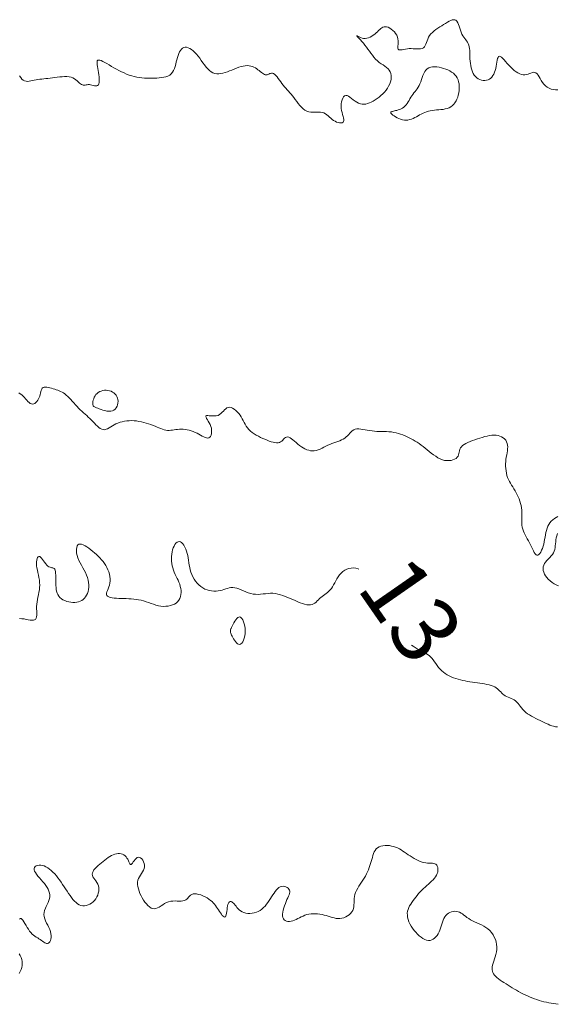
# Model space of a CAD drawing. Units: metres. Extents: x 364306 to 365868, y 4307171 to 4308686.
# Drawn here: x 365320 to 365361, y 4307646 to 4307721 of the extents above; entities that cross this region are included whole.
import ezdxf

# ---------------------------------------------------------------- set-up
doc = ezdxf.new("R2010")
doc.units = ezdxf.units.M
for name, color, linetype in [('12_00', 7, 'Continuous'), ('12_50', 1, 'Continuous'), ('13_00', 7, 'Continuous'), ('13_50', 1, 'Continuous')]:
    doc.layers.add(name, color=color, linetype=linetype)
doc.styles.add('TEXTU CURV', font='arial.ttf')

msp = doc.modelspace()

# ---------------------------------------------------------------- linework, layer by layer
at = {"layer": '12_00', "color": 18, "linetype": 'Continuous', "lineweight": 0, "true_color": 0x000000, "elevation": -12, "flags": 128}
for points in [[(365320.284, 4307716.512), (365320.371, 4307716.383), (365320.464, 4307716.275), (365320.563, 4307716.193), (365320.667, 4307716.138), (365320.777, 4307716.11), (365320.892, 4307716.102), (365321.012, 4307716.11), (365321.136, 4307716.13), (365321.264, 4307716.158), (365321.397, 4307716.189), (365321.532, 4307716.218), (365321.671, 4307716.242), (365321.813, 4307716.262), (365321.959, 4307716.278), (365322.11, 4307716.293), (365322.266, 4307716.307), (365322.428, 4307716.322), (365322.596, 4307716.339), (365322.771, 4307716.359), (365322.953, 4307716.384), (365323.139, 4307716.41), (365323.327, 4307716.434), (365323.513, 4307716.454), (365323.695, 4307716.465), (365323.87, 4307716.465), (365324.035, 4307716.45), (365324.187, 4307716.417), (365324.323, 4307716.365), (365324.446, 4307716.297), (365324.555, 4307716.218), (365324.654, 4307716.135), (365324.744, 4307716.051), (365324.827, 4307715.974), (365324.903, 4307715.907), (365324.976, 4307715.857), (365325.047, 4307715.827), (365325.116, 4307715.814), (365325.186, 4307715.815), (365325.256, 4307715.823), (365325.329, 4307715.836), (365325.406, 4307715.848), (365325.487, 4307715.856), (365325.574, 4307715.854), (365325.667, 4307715.841), (365325.764, 4307715.819), (365325.862, 4307715.795), (365325.958, 4307715.773), (365326.048, 4307715.761), (365326.129, 4307715.763), (365326.199, 4307715.786), (365326.255, 4307715.833), (365326.293, 4307715.911), (365326.316, 4307716.014), (365326.325, 4307716.14), (365326.322, 4307716.282), (365326.311, 4307716.437), (365326.292, 4307716.599), (365326.268, 4307716.764), (365326.241, 4307716.926), (365326.213, 4307717.082), (365326.188, 4307717.227), (365326.168, 4307717.36), (365326.158, 4307717.477), (365326.16, 4307717.574), (365326.178, 4307717.649), (365326.215, 4307717.699), (365326.275, 4307717.72), (365326.359, 4307717.712), (365326.467, 4307717.676), (365326.594, 4307717.617), (365326.739, 4307717.54), (365326.898, 4307717.448), (365327.068, 4307717.347), (365327.248, 4307717.24), (365327.433, 4307717.131), (365327.622, 4307717.026), (365327.814, 4307716.924), (365328.007, 4307716.827), (365328.202, 4307716.737), (365328.398, 4307716.654), (365328.593, 4307716.579), (365328.789, 4307716.515), (365328.983, 4307716.461), (365329.176, 4307716.419), (365329.368, 4307716.387), (365329.558, 4307716.365), (365329.748, 4307716.351), (365329.937, 4307716.344), (365330.125, 4307716.342), (365330.312, 4307716.344), (365330.5, 4307716.348), (365330.687, 4307716.355), (365330.872, 4307716.366), (365331.051, 4307716.384), (365331.223, 4307716.411), (365331.384, 4307716.451), (365331.533, 4307716.505), (365331.666, 4307716.578), (365331.781, 4307716.671), (365331.877, 4307716.786), (365331.956, 4307716.92), (365332.02, 4307717.07), (365332.074, 4307717.231), (365332.121, 4307717.398), (365332.164, 4307717.569), (365332.206, 4307717.739), (365332.25, 4307717.904), (365332.3, 4307718.06), (365332.356, 4307718.205), (365332.418, 4307718.335), (365332.488, 4307718.449), (365332.565, 4307718.544), (365332.649, 4307718.618), (365332.741, 4307718.667), (365332.841, 4307718.69), (365332.949, 4307718.685), (365333.065, 4307718.653), (365333.185, 4307718.596), (365333.31, 4307718.516), (365333.438, 4307718.416), (365333.567, 4307718.297), (365333.695, 4307718.162), (365333.821, 4307718.012), (365333.945, 4307717.85), (365334.066, 4307717.682), (365334.186, 4307717.511), (365334.307, 4307717.344), (365334.428, 4307717.186), (365334.551, 4307717.041), (365334.678, 4307716.915), (365334.81, 4307716.813), (365334.946, 4307716.739), (365335.088, 4307716.692), (365335.235, 4307716.669), (365335.388, 4307716.668), (365335.545, 4307716.685), (365335.706, 4307716.719), (365335.872, 4307716.766), (365336.042, 4307716.824), (365336.215, 4307716.89), (365336.391, 4307716.96), (365336.568, 4307717.032), (365336.743, 4307717.102), (365336.916, 4307717.166), (365337.085, 4307717.221), (365337.247, 4307717.263), (365337.403, 4307717.289), (365337.549, 4307717.296), (365337.687, 4307717.286), (365337.817, 4307717.26), (365337.939, 4307717.222), (365338.054, 4307717.172), (365338.163, 4307717.115), (365338.265, 4307717.051), (365338.361, 4307716.983), (365338.452, 4307716.914), (365338.539, 4307716.846), (365338.621, 4307716.781), (365338.7, 4307716.723), (365338.775, 4307716.673), (365338.847, 4307716.634), (365338.918, 4307716.609), (365338.986, 4307716.6), (365339.053, 4307716.608), (365339.12, 4307716.629), (365339.187, 4307716.657), (365339.254, 4307716.686), (365339.324, 4307716.709), (365339.395, 4307716.72), (365339.47, 4307716.715), (365339.548, 4307716.686), (365339.63, 4307716.629), (365339.717, 4307716.547), (365339.806, 4307716.446), (365339.898, 4307716.33), (365339.992, 4307716.203), (365340.088, 4307716.071), (365340.184, 4307715.938), (365340.281, 4307715.809), (365340.377, 4307715.689), (365340.473, 4307715.574), (365340.57, 4307715.463), (365340.667, 4307715.353), (365340.766, 4307715.241), (365340.867, 4307715.125), (365340.97, 4307715.002), (365341.075, 4307714.869), (365341.184, 4307714.725), (365341.297, 4307714.575), (365341.413, 4307714.423), (365341.533, 4307714.275), (365341.659, 4307714.137), (365341.789, 4307714.014), (365341.926, 4307713.911), (365342.068, 4307713.833), (365342.215, 4307713.785), (365342.368, 4307713.762), (365342.521, 4307713.756), (365342.675, 4307713.76), (365342.826, 4307713.769), (365342.973, 4307713.775), (365343.112, 4307713.771), (365343.242, 4307713.75), (365343.362, 4307713.708), (365343.473, 4307713.647), (365343.577, 4307713.571), (365343.678, 4307713.486), (365343.777, 4307713.396), (365343.876, 4307713.305), (365343.98, 4307713.217), (365344.088, 4307713.139), (365344.205, 4307713.073), (365344.324, 4307713.02), (365344.443, 4307712.983), (365344.556, 4307712.962), (365344.659, 4307712.957), (365344.748, 4307712.971), (365344.816, 4307713.003), (365344.861, 4307713.056), (365344.879, 4307713.128), (365344.874, 4307713.22), (365344.851, 4307713.328), (365344.817, 4307713.451), (365344.777, 4307713.588), (365344.737, 4307713.735), (365344.702, 4307713.892), (365344.678, 4307714.056), (365344.669, 4307714.224), (365344.677, 4307714.391), (365344.699, 4307714.551), (365344.737, 4307714.698), (365344.788, 4307714.825), (365344.852, 4307714.927), (365344.928, 4307714.996), (365345.017, 4307715.028), (365345.116, 4307715.018), (365345.224, 4307714.972), (365345.341, 4307714.899), (365345.464, 4307714.809), (365345.592, 4307714.71), (365345.725, 4307714.61), (365345.86, 4307714.519), (365345.995, 4307714.444), (365346.131, 4307714.395), (365346.266, 4307714.369), (365346.402, 4307714.365), (365346.539, 4307714.382), (365346.677, 4307714.417), (365346.817, 4307714.468), (365346.959, 4307714.533), (365347.103, 4307714.611), (365347.25, 4307714.7), (365347.398, 4307714.798), (365347.544, 4307714.907), (365347.687, 4307715.024), (365347.825, 4307715.151), (365347.954, 4307715.287), (365348.074, 4307715.431), (365348.181, 4307715.583), (365348.274, 4307715.743), (365348.352, 4307715.908), (365348.412, 4307716.074), (365348.453, 4307716.24), (365348.474, 4307716.401), (365348.473, 4307716.556), (365348.448, 4307716.701), (365348.399, 4307716.833), (365348.324, 4307716.951), (365348.227, 4307717.057), (365348.112, 4307717.155), (365347.983, 4307717.249), (365347.845, 4307717.342), (365347.702, 4307717.439), (365347.559, 4307717.543), (365347.419, 4307717.657), (365347.287, 4307717.786), (365347.161, 4307717.926), (365347.04, 4307718.075), (365346.924, 4307718.23), (365346.81, 4307718.388), (365346.698, 4307718.547), (365346.586, 4307718.702), (365346.472, 4307718.852), (365346.357, 4307718.993), (365346.243, 4307719.123), (365346.136, 4307719.241), (365346.038, 4307719.344), (365345.955, 4307719.429), (365345.89, 4307719.496), (365345.848, 4307719.541), (365345.833, 4307719.563), (365345.848, 4307719.561), (365345.891, 4307719.54), (365345.956, 4307719.506), (365346.042, 4307719.465), (365346.143, 4307719.423), (365346.255, 4307719.387), (365346.376, 4307719.362), (365346.5, 4307719.356), (365346.625, 4307719.371), (365346.749, 4307719.407), (365346.871, 4307719.461), (365346.99, 4307719.528), (365347.105, 4307719.605), (365347.215, 4307719.69), (365347.319, 4307719.778), (365347.417, 4307719.867), (365347.507, 4307719.952), (365347.592, 4307720.032), (365347.673, 4307720.103), (365347.755, 4307720.163), (365347.838, 4307720.208), (365347.925, 4307720.237), (365348.018, 4307720.246), (365348.121, 4307720.233), (365348.234, 4307720.196), (365348.353, 4307720.137), (365348.475, 4307720.058), (365348.593, 4307719.962), (365348.704, 4307719.851), (365348.802, 4307719.728), (365348.884, 4307719.597), (365348.943, 4307719.458), (365348.978, 4307719.316), (365348.992, 4307719.174), (365348.992, 4307719.036), (365348.985, 4307718.906), (365348.976, 4307718.786), (365348.971, 4307718.682), (365348.978, 4307718.598), (365349.002, 4307718.536), (365349.048, 4307718.499), (365349.116, 4307718.485), (365349.203, 4307718.487), (365349.306, 4307718.501), (365349.423, 4307718.523), (365349.552, 4307718.546), (365349.691, 4307718.567), (365349.836, 4307718.58), (365349.987, 4307718.583), (365350.139, 4307718.577), (365350.289, 4307718.569), (365350.435, 4307718.562), (365350.573, 4307718.562), (365350.7, 4307718.572), (365350.813, 4307718.599), (365350.909, 4307718.647), (365350.986, 4307718.718), (365351.048, 4307718.811), (365351.099, 4307718.921), (365351.146, 4307719.044), (365351.192, 4307719.175), (365351.244, 4307719.31), (365351.305, 4307719.445), (365351.382, 4307719.576), (365351.477, 4307719.7), (365351.59, 4307719.816), (365351.716, 4307719.925), (365351.853, 4307720.029), (365351.998, 4307720.128), (365352.147, 4307720.224), (365352.297, 4307720.317), (365352.444, 4307720.407), (365352.588, 4307720.497), (365352.725, 4307720.58), (365352.855, 4307720.655), (365352.977, 4307720.715), (365353.092, 4307720.756), (365353.196, 4307720.775), (365353.291, 4307720.767), (365353.375, 4307720.727), (365353.448, 4307720.653), (365353.511, 4307720.549), (365353.568, 4307720.423), (365353.62, 4307720.281), (365353.67, 4307720.129), (365353.721, 4307719.975), (365353.774, 4307719.825), (365353.833, 4307719.685), (365353.899, 4307719.561), (365353.97, 4307719.451), (365354.044, 4307719.35), (365354.117, 4307719.255), (365354.188, 4307719.162), (365354.252, 4307719.066), (365354.309, 4307718.965), (365354.354, 4307718.854), (365354.387, 4307718.73), (365354.408, 4307718.595), (365354.422, 4307718.449), (365354.429, 4307718.295), (365354.433, 4307718.134), (365354.437, 4307717.969), (365354.442, 4307717.801), (365354.452, 4307717.631), (365354.47, 4307717.462), (365354.495, 4307717.295), (365354.529, 4307717.133), (365354.572, 4307716.978), (365354.626, 4307716.831), (365354.691, 4307716.695), (365354.768, 4307716.571), (365354.858, 4307716.461), (365354.961, 4307716.368), (365355.074, 4307716.292), (365355.195, 4307716.233), (365355.321, 4307716.192), (365355.448, 4307716.169), (365355.575, 4307716.165), (365355.697, 4307716.18), (365355.813, 4307716.214), (365355.92, 4307716.269), (365356.017, 4307716.342), (365356.105, 4307716.432), (365356.183, 4307716.537), (365356.252, 4307716.657), (365356.311, 4307716.789), (365356.361, 4307716.931), (365356.402, 4307717.083), (365356.435, 4307717.242), (365356.461, 4307717.403), (365356.485, 4307717.557), (365356.508, 4307717.699), (365356.535, 4307717.822), (365356.569, 4307717.92), (365356.611, 4307717.985), (365356.667, 4307718.01), (365356.737, 4307717.993), (365356.821, 4307717.936), (365356.917, 4307717.848), (365357.024, 4307717.735), (365357.141, 4307717.605), (365357.264, 4307717.464), (365357.394, 4307717.32), (365357.528, 4307717.181), (365357.664, 4307717.051), (365357.803, 4307716.934), (365357.941, 4307716.832), (365358.08, 4307716.745), (365358.217, 4307716.677), (365358.352, 4307716.627), (365358.484, 4307716.599), (365358.611, 4307716.594), (365358.734, 4307716.611), (365358.851, 4307716.645), (365358.963, 4307716.687), (365359.069, 4307716.73), (365359.171, 4307716.766), (365359.267, 4307716.787), (365359.359, 4307716.784), (365359.444, 4307716.75), (365359.526, 4307716.68), (365359.604, 4307716.578), (365359.683, 4307716.453), (365359.764, 4307716.313), (365359.85, 4307716.166), (365359.945, 4307716.019), (365360.049, 4307715.88), (365360.167, 4307715.757), (365360.299, 4307715.657), (365360.444, 4307715.579), (365360.599, 4307715.522), (365360.761, 4307715.485), (365360.927, 4307715.466), (365361.095, 4307715.463)], [(365349.6, 4307713.158), (365349.734, 4307713.173), (365349.866, 4307713.203), (365349.995, 4307713.246), (365350.123, 4307713.298), (365350.249, 4307713.359), (365350.375, 4307713.423), (365350.5, 4307713.49), (365350.625, 4307713.555), (365350.751, 4307713.619), (365350.879, 4307713.68), (365351.01, 4307713.736), (365351.145, 4307713.788), (365351.285, 4307713.833), (365351.431, 4307713.871), (365351.583, 4307713.9), (365351.743, 4307713.921), (365351.908, 4307713.936), (365352.076, 4307713.949), (365352.243, 4307713.963), (365352.408, 4307713.981), (365352.568, 4307714.008), (365352.72, 4307714.046), (365352.861, 4307714.1), (365352.99, 4307714.172), (365353.106, 4307714.26), (365353.21, 4307714.365), (365353.302, 4307714.483), (365353.382, 4307714.614), (365353.451, 4307714.756), (365353.509, 4307714.908), (365353.556, 4307715.067), (365353.592, 4307715.232), (365353.617, 4307715.401), (365353.629, 4307715.571), (365353.628, 4307715.741), (365353.613, 4307715.907), (365353.583, 4307716.067), (365353.536, 4307716.22), (365353.472, 4307716.361), (365353.39, 4307716.49), (365353.292, 4307716.607), (365353.179, 4307716.712), (365353.052, 4307716.806), (365352.914, 4307716.89), (365352.765, 4307716.964), (365352.608, 4307717.029), (365352.444, 4307717.086), (365352.276, 4307717.135), (365352.105, 4307717.174), (365351.935, 4307717.2), (365351.768, 4307717.212), (365351.609, 4307717.206), (365351.46, 4307717.18), (365351.323, 4307717.132), (365351.202, 4307717.059), (365351.1, 4307716.96), (365351.013, 4307716.838), (365350.938, 4307716.7), (365350.874, 4307716.549), (365350.815, 4307716.391), (365350.759, 4307716.231), (365350.703, 4307716.075), (365350.643, 4307715.926), (365350.577, 4307715.789), (365350.506, 4307715.663), (365350.431, 4307715.546), (365350.353, 4307715.435), (365350.273, 4307715.327), (365350.193, 4307715.222), (365350.113, 4307715.115), (365350.036, 4307715.006), (365349.961, 4307714.892), (365349.889, 4307714.775), (365349.817, 4307714.658), (365349.744, 4307714.543), (365349.669, 4307714.432), (365349.59, 4307714.328), (365349.507, 4307714.233), (365349.417, 4307714.149), (365349.319, 4307714.079), (365349.217, 4307714.021), (365349.111, 4307713.974), (365349.006, 4307713.936), (365348.902, 4307713.906), (365348.803, 4307713.881), (365348.712, 4307713.861), (365348.63, 4307713.843), (365348.56, 4307713.825), (365348.503, 4307713.808), (365348.461, 4307713.788), (365348.435, 4307713.765), (365348.427, 4307713.737), (365348.437, 4307713.703), (365348.467, 4307713.661), (365348.519, 4307713.61), (365348.592, 4307713.549), (365348.684, 4307713.482), (365348.793, 4307713.412), (365348.914, 4307713.344), (365349.045, 4307713.281), (365349.183, 4307713.227), (365349.323, 4307713.186), (365349.463, 4307713.162), (365349.6, 4307713.158)]]:
    msp.add_lwpolyline(points, dxfattribs=at)
at = {"layer": '12_50', "color": 1, "linetype": 'Continuous', "lineweight": 0, "true_color": 0xff0000, "elevation": -12.5, "flags": 128}
for points in [[(365320.226, 4307692.496), (365320.338, 4307692.428), (365320.445, 4307692.347), (365320.546, 4307692.252), (365320.644, 4307692.149), (365320.737, 4307692.042), (365320.828, 4307691.938), (365320.917, 4307691.841), (365321.004, 4307691.758), (365321.091, 4307691.695), (365321.178, 4307691.655), (365321.266, 4307691.645), (365321.353, 4307691.662), (365321.438, 4307691.702), (365321.519, 4307691.762), (365321.595, 4307691.84), (365321.664, 4307691.932), (365321.724, 4307692.034), (365321.774, 4307692.143), (365321.813, 4307692.257), (365321.843, 4307692.371), (365321.87, 4307692.483), (365321.896, 4307692.589), (365321.925, 4307692.686), (365321.96, 4307692.771), (365322.006, 4307692.841), (365322.067, 4307692.892), (365322.144, 4307692.922), (365322.236, 4307692.933), (365322.341, 4307692.929), (365322.455, 4307692.911), (365322.575, 4307692.883), (365322.699, 4307692.849), (365322.823, 4307692.81), (365322.946, 4307692.771), (365323.064, 4307692.732), (365323.178, 4307692.694), (365323.288, 4307692.653), (365323.396, 4307692.607), (365323.503, 4307692.554), (365323.61, 4307692.493), (365323.717, 4307692.42), (365323.825, 4307692.333), (365323.936, 4307692.232), (365324.048, 4307692.118), (365324.163, 4307691.995), (365324.279, 4307691.865), (365324.397, 4307691.73), (365324.516, 4307691.595), (365324.637, 4307691.462), (365324.758, 4307691.333), (365324.881, 4307691.212), (365325.003, 4307691.097), (365325.126, 4307690.986), (365325.248, 4307690.878), (365325.37, 4307690.77), (365325.491, 4307690.662), (365325.611, 4307690.552), (365325.729, 4307690.438), (365325.845, 4307690.318), (365325.96, 4307690.198), (365326.073, 4307690.08), (365326.185, 4307689.971), (365326.296, 4307689.875), (365326.406, 4307689.796), (365326.516, 4307689.739), (365326.625, 4307689.708), (365326.735, 4307689.707), (365326.845, 4307689.733), (365326.958, 4307689.779), (365327.074, 4307689.841), (365327.195, 4307689.914), (365327.321, 4307689.993), (365327.454, 4307690.071), (365327.594, 4307690.146), (365327.743, 4307690.211), (365327.9, 4307690.267), (365328.065, 4307690.312), (365328.235, 4307690.347), (365328.41, 4307690.372), (365328.591, 4307690.386), (365328.774, 4307690.39), (365328.961, 4307690.383), (365329.149, 4307690.364), (365329.338, 4307690.337), (365329.526, 4307690.3), (365329.711, 4307690.256), (365329.894, 4307690.206), (365330.071, 4307690.151), (365330.243, 4307690.092), (365330.407, 4307690.03), (365330.563, 4307689.967), (365330.711, 4307689.905), (365330.852, 4307689.845), (365330.988, 4307689.79), (365331.12, 4307689.741), (365331.248, 4307689.701), (365331.375, 4307689.671), (365331.5, 4307689.653), (365331.625, 4307689.649), (365331.751, 4307689.657), (365331.878, 4307689.671), (365332.006, 4307689.691), (365332.137, 4307689.712), (365332.271, 4307689.731), (365332.408, 4307689.745), (365332.55, 4307689.75), (365332.696, 4307689.744), (365332.845, 4307689.728), (365332.997, 4307689.701), (365333.149, 4307689.664), (365333.301, 4307689.619), (365333.451, 4307689.565), (365333.599, 4307689.505), (365333.742, 4307689.438), (365333.879, 4307689.365), (365334.011, 4307689.291), (365334.136, 4307689.221), (365334.253, 4307689.159), (365334.362, 4307689.109), (365334.462, 4307689.077), (365334.553, 4307689.067), (365334.633, 4307689.083), (365334.703, 4307689.129), (365334.76, 4307689.202), (365334.804, 4307689.298), (365334.834, 4307689.411), (365334.849, 4307689.539), (365334.848, 4307689.675), (365334.829, 4307689.816), (365334.792, 4307689.958), (365334.736, 4307690.097), (365334.669, 4307690.229), (365334.596, 4307690.352), (365334.526, 4307690.464), (365334.466, 4307690.562), (365334.422, 4307690.644), (365334.404, 4307690.708), (365334.417, 4307690.75), (365334.466, 4307690.771), (365334.548, 4307690.774), (365334.655, 4307690.767), (365334.781, 4307690.755), (365334.918, 4307690.746), (365335.061, 4307690.744), (365335.201, 4307690.757), (365335.333, 4307690.792), (365335.451, 4307690.851), (365335.556, 4307690.93), (365335.652, 4307691.021), (365335.742, 4307691.117), (365335.829, 4307691.21), (365335.916, 4307691.293), (365336.007, 4307691.357), (365336.104, 4307691.396), (365336.21, 4307691.403), (365336.323, 4307691.381), (365336.441, 4307691.332), (365336.56, 4307691.26), (365336.678, 4307691.169), (365336.793, 4307691.062), (365336.901, 4307690.942), (365337, 4307690.813), (365337.088, 4307690.677), (365337.169, 4307690.538), (365337.244, 4307690.396), (365337.319, 4307690.254), (365337.396, 4307690.113), (365337.479, 4307689.976), (365337.571, 4307689.843), (365337.676, 4307689.718), (365337.797, 4307689.601), (365337.932, 4307689.492), (365338.078, 4307689.391), (365338.234, 4307689.296), (365338.395, 4307689.208), (365338.561, 4307689.126), (365338.728, 4307689.049), (365338.893, 4307688.976), (365339.055, 4307688.908), (365339.212, 4307688.847), (365339.363, 4307688.794), (365339.507, 4307688.752), (365339.643, 4307688.723), (365339.769, 4307688.71), (365339.885, 4307688.714), (365339.989, 4307688.739), (365340.081, 4307688.784), (365340.163, 4307688.845), (365340.238, 4307688.915), (365340.309, 4307688.987), (365340.378, 4307689.053), (365340.448, 4307689.108), (365340.523, 4307689.144), (365340.604, 4307689.155), (365340.695, 4307689.135), (365340.794, 4307689.088), (365340.902, 4307689.018), (365341.016, 4307688.932), (365341.136, 4307688.833), (365341.26, 4307688.727), (365341.389, 4307688.62), (365341.521, 4307688.515), (365341.655, 4307688.418), (365341.79, 4307688.33), (365341.927, 4307688.254), (365342.066, 4307688.191), (365342.207, 4307688.143), (365342.348, 4307688.111), (365342.491, 4307688.097), (365342.635, 4307688.103), (365342.779, 4307688.13), (365342.925, 4307688.174), (365343.072, 4307688.232), (365343.219, 4307688.3), (365343.368, 4307688.374), (365343.518, 4307688.451), (365343.669, 4307688.526), (365343.821, 4307688.595), (365343.974, 4307688.657), (365344.127, 4307688.713), (365344.278, 4307688.765), (365344.426, 4307688.816), (365344.568, 4307688.869), (365344.703, 4307688.927), (365344.83, 4307688.992), (365344.946, 4307689.068), (365345.052, 4307689.155), (365345.149, 4307689.251), (365345.241, 4307689.351), (365345.331, 4307689.449), (365345.422, 4307689.542), (365345.517, 4307689.624), (365345.62, 4307689.691), (365345.734, 4307689.738), (365345.861, 4307689.762), (365346.001, 4307689.766), (365346.152, 4307689.754), (365346.312, 4307689.731), (365346.48, 4307689.7), (365346.654, 4307689.666), (365346.833, 4307689.634), (365347.014, 4307689.607), (365347.197, 4307689.589), (365347.381, 4307689.579), (365347.565, 4307689.574), (365347.749, 4307689.571), (365347.933, 4307689.568), (365348.116, 4307689.562), (365348.299, 4307689.551), (365348.479, 4307689.533), (365348.658, 4307689.504), (365348.834, 4307689.466), (365349.008, 4307689.42), (365349.18, 4307689.366), (365349.348, 4307689.305), (365349.513, 4307689.238), (365349.675, 4307689.166), (365349.833, 4307689.09), (365349.988, 4307689.011), (365350.139, 4307688.928), (365350.289, 4307688.84), (365350.437, 4307688.748), (365350.584, 4307688.649), (365350.733, 4307688.545), (365350.883, 4307688.434), (365351.035, 4307688.315), (365351.19, 4307688.19), (365351.348, 4307688.06), (365351.509, 4307687.931), (365351.673, 4307687.805), (365351.839, 4307687.688), (365352.006, 4307687.584), (365352.176, 4307687.496), (365352.347, 4307687.428), (365352.519, 4307687.383), (365352.689, 4307687.362), (365352.853, 4307687.361), (365353.009, 4307687.38), (365353.152, 4307687.416), (365353.279, 4307687.468), (365353.387, 4307687.533), (365353.472, 4307687.611), (365353.533, 4307687.699), (365353.575, 4307687.796), (365353.604, 4307687.898), (365353.626, 4307688.003), (365353.65, 4307688.111), (365353.681, 4307688.217), (365353.726, 4307688.319), (365353.791, 4307688.417), (365353.883, 4307688.507), (365353.998, 4307688.59), (365354.133, 4307688.667), (365354.286, 4307688.74), (365354.453, 4307688.808), (365354.629, 4307688.874), (365354.813, 4307688.937), (365355, 4307689), (365355.187, 4307689.062), (365355.373, 4307689.122), (365355.558, 4307689.177), (365355.739, 4307689.224), (365355.917, 4307689.262), (365356.09, 4307689.287), (365356.257, 4307689.298), (365356.417, 4307689.292), (365356.569, 4307689.267), (365356.711, 4307689.223), (365356.842, 4307689.163), (365356.96, 4307689.089), (365357.063, 4307689), (365357.15, 4307688.899), (365357.217, 4307688.788), (365357.265, 4307688.667), (365357.292, 4307688.538), (365357.3, 4307688.402), (365357.294, 4307688.259), (365357.276, 4307688.109), (365357.252, 4307687.954), (365357.224, 4307687.794), (365357.196, 4307687.628), (365357.172, 4307687.458), (365357.155, 4307687.285), (365357.146, 4307687.109), (365357.146, 4307686.932), (365357.155, 4307686.755), (365357.173, 4307686.581), (365357.202, 4307686.409), (365357.242, 4307686.243), (365357.293, 4307686.083), (365357.355, 4307685.931), (365357.427, 4307685.784), (365357.507, 4307685.642), (365357.592, 4307685.502), (365357.681, 4307685.363), (365357.77, 4307685.223), (365357.859, 4307685.08), (365357.944, 4307684.933), (365358.025, 4307684.78), (365358.1, 4307684.622), (365358.167, 4307684.459), (365358.227, 4307684.293), (365358.278, 4307684.124), (365358.32, 4307683.954), (365358.351, 4307683.783), (365358.371, 4307683.612), (365358.38, 4307683.442), (365358.38, 4307683.274), (365358.375, 4307683.107), (365358.369, 4307682.943), (365358.365, 4307682.781), (365358.367, 4307682.623), (365358.378, 4307682.467), (365358.402, 4307682.315), (365358.441, 4307682.167), (365358.493, 4307682.021), (365358.557, 4307681.877), (365358.63, 4307681.734), (365358.708, 4307681.589), (365358.79, 4307681.442), (365358.873, 4307681.292), (365358.955, 4307681.137), (365359.032, 4307680.978), (365359.106, 4307680.818), (365359.178, 4307680.665), (365359.247, 4307680.523), (365359.315, 4307680.4), (365359.383, 4307680.301), (365359.451, 4307680.233), (365359.521, 4307680.2), (365359.592, 4307680.208), (365359.664, 4307680.253), (365359.735, 4307680.331), (365359.803, 4307680.436), (365359.869, 4307680.565), (365359.93, 4307680.712), (365359.984, 4307680.873), (365360.031, 4307681.042), (365360.07, 4307681.215), (365360.104, 4307681.391), (365360.134, 4307681.567), (365360.164, 4307681.741), (365360.198, 4307681.911), (365360.237, 4307682.076), (365360.286, 4307682.234), (365360.346, 4307682.383), (365360.42, 4307682.522), (365360.508, 4307682.649), (365360.608, 4307682.766), (365360.72, 4307682.873), (365360.84, 4307682.969), (365360.97, 4307683.056), (365361.106, 4307683.133)], [(365361.07, 4307681.827), (365361.021, 4307681.671), (365360.983, 4307681.516), (365360.958, 4307681.363), (365360.94, 4307681.211), (365360.926, 4307681.062), (365360.913, 4307680.916), (365360.894, 4307680.774), (365360.866, 4307680.636), (365360.825, 4307680.503), (365360.767, 4307680.375), (365360.688, 4307680.253), (365360.593, 4307680.135), (365360.489, 4307680.02), (365360.381, 4307679.906), (365360.276, 4307679.792), (365360.178, 4307679.677), (365360.096, 4307679.558), (365360.033, 4307679.435), (365359.996, 4307679.307), (365359.985, 4307679.174), (365359.998, 4307679.038), (365360.033, 4307678.9), (365360.091, 4307678.763), (365360.169, 4307678.627), (365360.267, 4307678.495), (365360.383, 4307678.367), (365360.516, 4307678.245), (365360.663, 4307678.132), (365360.821, 4307678.03), (365360.985, 4307677.942), (365361.153, 4307677.869)]]:
    msp.add_lwpolyline(points, dxfattribs=at)
msp.add_lwpolyline([(365326.252, 4307692.528), (365326.36, 4307692.59), (365326.477, 4307692.637), (365326.601, 4307692.67), (365326.729, 4307692.689), (365326.859, 4307692.693), (365326.987, 4307692.682), (365327.111, 4307692.656), (365327.228, 4307692.615), (365327.338, 4307692.56), (365327.437, 4307692.491), (365327.526, 4307692.41), (365327.602, 4307692.318), (365327.664, 4307692.216), (365327.71, 4307692.104), (365327.739, 4307691.984), (365327.749, 4307691.857), (365327.741, 4307691.727), (365327.716, 4307691.598), (365327.672, 4307691.476), (365327.61, 4307691.364), (365327.532, 4307691.266), (365327.436, 4307691.188), (365327.323, 4307691.134), (365327.194, 4307691.107), (365327.054, 4307691.103), (365326.905, 4307691.118), (365326.754, 4307691.149), (365326.604, 4307691.189), (365326.46, 4307691.236), (365326.327, 4307691.284), (365326.208, 4307691.328), (365326.108, 4307691.367), (365326.027, 4307691.4), (365325.962, 4307691.432), (365325.911, 4307691.465), (365325.875, 4307691.503), (365325.851, 4307691.547), (365325.837, 4307691.601), (365325.833, 4307691.668), (365325.837, 4307691.75), (365325.85, 4307691.844), (365325.872, 4307691.946), (365325.905, 4307692.053), (365325.949, 4307692.16), (365326.004, 4307692.266), (365326.073, 4307692.364), (365326.155, 4307692.453)], close=True, dxfattribs=at)
at = {"layer": '13_00', "color": 18, "linetype": 'Continuous', "lineweight": 0, "true_color": 0x000000, "elevation": -13, "flags": 128}
for points in [[(365320.284, 4307675.397), (365320.458, 4307675.383), (365320.628, 4307675.36), (365320.791, 4307675.331), (365320.945, 4307675.302), (365321.087, 4307675.277), (365321.216, 4307675.263), (365321.327, 4307675.264), (365321.42, 4307675.286), (365321.49, 4307675.333), (365321.538, 4307675.411), (365321.565, 4307675.515), (365321.578, 4307675.643), (365321.581, 4307675.79), (365321.579, 4307675.951), (365321.575, 4307676.123), (365321.576, 4307676.302), (365321.586, 4307676.483), (365321.608, 4307676.664), (365321.639, 4307676.843), (365321.676, 4307677.023), (365321.715, 4307677.202), (365321.752, 4307677.382), (365321.783, 4307677.564), (365321.804, 4307677.747), (365321.812, 4307677.933), (365321.803, 4307678.122), (365321.78, 4307678.313), (365321.748, 4307678.503), (365321.709, 4307678.692), (365321.669, 4307678.877), (365321.631, 4307679.058), (365321.599, 4307679.233), (365321.577, 4307679.4), (365321.569, 4307679.557), (365321.573, 4307679.701), (365321.589, 4307679.829), (365321.616, 4307679.937), (365321.652, 4307680.021), (365321.698, 4307680.077), (365321.751, 4307680.103), (365321.811, 4307680.094), (365321.877, 4307680.049), (365321.947, 4307679.974), (365322.022, 4307679.878), (365322.1, 4307679.768), (365322.181, 4307679.654), (365322.263, 4307679.542), (365322.346, 4307679.443), (365322.429, 4307679.363), (365322.511, 4307679.309), (365322.59, 4307679.276), (365322.667, 4307679.257), (365322.739, 4307679.246), (365322.805, 4307679.234), (365322.863, 4307679.216), (365322.913, 4307679.183), (365322.954, 4307679.129), (365322.984, 4307679.05), (365323.005, 4307678.946), (365323.018, 4307678.823), (365323.025, 4307678.683), (365323.029, 4307678.532), (365323.03, 4307678.374), (365323.031, 4307678.212), (365323.033, 4307678.051), (365323.038, 4307677.893), (365323.049, 4307677.742), (365323.066, 4307677.597), (365323.094, 4307677.458), (365323.133, 4307677.328), (365323.186, 4307677.206), (365323.255, 4307677.093), (365323.343, 4307676.991), (365323.449, 4307676.899), (365323.573, 4307676.819), (365323.71, 4307676.75), (365323.857, 4307676.695), (365324.011, 4307676.652), (365324.167, 4307676.623), (365324.323, 4307676.609), (365324.475, 4307676.609), (365324.619, 4307676.624), (365324.755, 4307676.655), (365324.883, 4307676.701), (365325.001, 4307676.762), (365325.109, 4307676.839), (365325.206, 4307676.93), (365325.292, 4307677.036), (365325.366, 4307677.157), (365325.428, 4307677.293), (365325.476, 4307677.441), (365325.51, 4307677.601), (365325.528, 4307677.77), (365325.53, 4307677.946), (365325.515, 4307678.127), (365325.481, 4307678.313), (365325.429, 4307678.5), (365325.357, 4307678.687), (365325.27, 4307678.875), (365325.173, 4307679.062), (365325.07, 4307679.248), (365324.967, 4307679.434), (365324.869, 4307679.619), (365324.779, 4307679.803), (365324.704, 4307679.986), (365324.648, 4307680.167), (365324.61, 4307680.342), (365324.592, 4307680.507), (365324.592, 4307680.658), (365324.612, 4307680.79), (365324.65, 4307680.898), (365324.707, 4307680.979), (365324.783, 4307681.028), (365324.877, 4307681.042), (365324.987, 4307681.023), (365325.11, 4307680.977), (365325.244, 4307680.908), (365325.385, 4307680.82), (365325.532, 4307680.717), (365325.68, 4307680.605), (365325.828, 4307680.486), (365325.972, 4307680.366), (365326.113, 4307680.243), (365326.248, 4307680.117), (365326.378, 4307679.988), (365326.5, 4307679.854), (365326.615, 4307679.715), (365326.722, 4307679.569), (365326.819, 4307679.417), (365326.905, 4307679.257), (365326.98, 4307679.091), (365327.043, 4307678.922), (365327.091, 4307678.75), (365327.125, 4307678.578), (365327.143, 4307678.409), (365327.144, 4307678.243), (365327.127, 4307678.083), (365327.092, 4307677.931), (365327.044, 4307677.788), (365326.991, 4307677.653), (365326.939, 4307677.529), (365326.897, 4307677.416), (365326.869, 4307677.315), (365326.864, 4307677.226), (365326.889, 4307677.15), (365326.948, 4307677.088), (365327.039, 4307677.039), (365327.157, 4307677), (365327.299, 4307676.971), (365327.458, 4307676.95), (365327.631, 4307676.935), (365327.813, 4307676.924), (365328, 4307676.917), (365328.188, 4307676.911), (365328.375, 4307676.905), (365328.563, 4307676.898), (365328.75, 4307676.887), (365328.938, 4307676.871), (365329.125, 4307676.848), (365329.313, 4307676.817), (365329.5, 4307676.776), (365329.687, 4307676.724), (365329.875, 4307676.664), (365330.062, 4307676.599), (365330.25, 4307676.534), (365330.437, 4307676.472), (365330.625, 4307676.415), (365330.812, 4307676.369), (365331, 4307676.336), (365331.187, 4307676.319), (365331.371, 4307676.32), (365331.55, 4307676.337), (365331.721, 4307676.371), (365331.881, 4307676.422), (365332.028, 4307676.489), (365332.159, 4307676.572), (365332.271, 4307676.671), (365332.362, 4307676.787), (365332.432, 4307676.915), (365332.483, 4307677.055), (365332.515, 4307677.204), (365332.529, 4307677.358), (365332.526, 4307677.516), (365332.507, 4307677.676), (365332.472, 4307677.833), (365332.424, 4307677.988), (365332.364, 4307678.14), (365332.297, 4307678.29), (365332.224, 4307678.44), (365332.15, 4307678.591), (365332.077, 4307678.744), (365332.008, 4307678.901), (365331.947, 4307679.063), (365331.896, 4307679.229), (365331.855, 4307679.4), (365331.826, 4307679.574), (365331.808, 4307679.75), (365331.801, 4307679.926), (365331.805, 4307680.1), (365331.822, 4307680.271), (365331.85, 4307680.438), (365331.889, 4307680.598), (365331.939, 4307680.749), (365331.999, 4307680.886), (365332.067, 4307681.005), (365332.141, 4307681.103), (365332.221, 4307681.176), (365332.305, 4307681.219), (365332.391, 4307681.229), (365332.479, 4307681.203), (365332.567, 4307681.145), (365332.654, 4307681.057), (365332.736, 4307680.946), (365332.814, 4307680.813), (365332.884, 4307680.664), (365332.946, 4307680.504), (365332.998, 4307680.335), (365333.039, 4307680.162), (365333.072, 4307679.986), (365333.099, 4307679.807), (365333.125, 4307679.627), (365333.152, 4307679.446), (365333.185, 4307679.264), (365333.225, 4307679.083), (365333.278, 4307678.902), (365333.346, 4307678.724), (365333.428, 4307678.549), (365333.523, 4307678.381), (365333.631, 4307678.221), (365333.751, 4307678.072), (365333.882, 4307677.937), (365334.024, 4307677.817), (365334.175, 4307677.714), (365334.334, 4307677.631), (365334.499, 4307677.567), (365334.669, 4307677.521), (365334.84, 4307677.491), (365335.011, 4307677.477), (365335.179, 4307677.478), (365335.342, 4307677.491), (365335.497, 4307677.517), (365335.644, 4307677.553), (365335.783, 4307677.595), (365335.918, 4307677.639), (365336.05, 4307677.681), (365336.182, 4307677.716), (365336.316, 4307677.739), (365336.454, 4307677.747), (365336.6, 4307677.733), (365336.755, 4307677.697), (365336.917, 4307677.641), (365337.087, 4307677.573), (365337.262, 4307677.498), (365337.443, 4307677.422), (365337.626, 4307677.351), (365337.813, 4307677.292), (365338, 4307677.25), (365338.187, 4307677.23), (365338.375, 4307677.228), (365338.562, 4307677.238), (365338.75, 4307677.257), (365338.937, 4307677.278), (365339.125, 4307677.297), (365339.312, 4307677.308), (365339.5, 4307677.306), (365339.687, 4307677.286), (365339.875, 4307677.251), (365340.062, 4307677.203), (365340.25, 4307677.142), (365340.437, 4307677.073), (365340.625, 4307676.997), (365340.812, 4307676.916), (365341, 4307676.833), (365341.187, 4307676.751), (365341.373, 4307676.671), (365341.554, 4307676.597), (365341.731, 4307676.533), (365341.9, 4307676.481), (365342.06, 4307676.444), (365342.209, 4307676.425), (365342.345, 4307676.429), (365342.468, 4307676.455), (365342.578, 4307676.502), (365342.68, 4307676.566), (365342.774, 4307676.642), (365342.864, 4307676.727), (365342.951, 4307676.816), (365343.04, 4307676.906), (365343.131, 4307676.992), (365343.227, 4307677.072), (365343.328, 4307677.148), (365343.43, 4307677.222), (365343.534, 4307677.298), (365343.637, 4307677.379), (365343.739, 4307677.467), (365343.836, 4307677.566), (365343.929, 4307677.679), (365344.015, 4307677.807), (365344.097, 4307677.948), (365344.179, 4307678.097), (365344.262, 4307678.251), (365344.349, 4307678.406), (365344.444, 4307678.557), (365344.549, 4307678.701), (365344.667, 4307678.833), (365344.799, 4307678.95), (365344.945, 4307679.049), (365345.101, 4307679.129), (365345.265, 4307679.187), (365345.434, 4307679.222), (365345.606, 4307679.232), (365345.779, 4307679.214), (365345.95, 4307679.167), (365346.019, 4307679.134)], [(365337.058, 4307673.471), (365337.134, 4307673.54), (365337.203, 4307673.64), (365337.265, 4307673.767), (365337.316, 4307673.915), (365337.355, 4307674.081), (365337.38, 4307674.259), (365337.389, 4307674.444), (365337.38, 4307674.632), (365337.355, 4307674.817), (365337.316, 4307674.992), (365337.266, 4307675.151), (365337.205, 4307675.289), (365337.137, 4307675.399), (365337.063, 4307675.476), (365336.986, 4307675.514), (365336.908, 4307675.508), (365336.829, 4307675.465), (365336.752, 4307675.391), (365336.677, 4307675.297), (365336.606, 4307675.188), (365336.541, 4307675.074), (365336.482, 4307674.963), (365336.431, 4307674.861), (365336.388, 4307674.776), (365336.354, 4307674.707), (365336.327, 4307674.651), (365336.306, 4307674.605), (365336.291, 4307674.568), (365336.281, 4307674.536), (365336.274, 4307674.508), (365336.27, 4307674.48), (365336.268, 4307674.451), (365336.269, 4307674.418), (365336.274, 4307674.38), (365336.284, 4307674.335), (365336.301, 4307674.283), (365336.325, 4307674.22), (365336.357, 4307674.146), (365336.399, 4307674.06), (365336.451, 4307673.96), (365336.512, 4307673.852), (365336.58, 4307673.744), (365336.654, 4307673.643), (365336.733, 4307673.554), (365336.814, 4307673.486), (365336.896, 4307673.445), (365336.978, 4307673.439), (365337.058, 4307673.471)], [(365350.014, 4307673.386), (365350.138, 4307673.298), (365350.291, 4307673.2), (365350.44, 4307673.111), (365350.585, 4307673.033), (365350.724, 4307672.961), (365350.858, 4307672.893), (365350.986, 4307672.826), (365351.11, 4307672.756), (365351.228, 4307672.679), (365351.341, 4307672.593), (365351.45, 4307672.494), (365351.554, 4307672.381), (365351.655, 4307672.254), (365351.756, 4307672.119), (365351.856, 4307671.979), (365351.959, 4307671.837), (365352.066, 4307671.696), (365352.179, 4307671.562), (365352.3, 4307671.436), (365352.43, 4307671.323), (365352.568, 4307671.221), (365352.714, 4307671.13), (365352.867, 4307671.048), (365353.026, 4307670.976), (365353.191, 4307670.911), (365353.36, 4307670.853), (365353.533, 4307670.8), (365353.71, 4307670.752), (365353.889, 4307670.709), (365354.07, 4307670.669), (365354.254, 4307670.633), (365354.439, 4307670.6), (365354.625, 4307670.569), (365354.812, 4307670.541), (365355, 4307670.514), (365355.187, 4307670.488), (365355.372, 4307670.462), (365355.553, 4307670.435), (365355.727, 4307670.405), (365355.893, 4307670.369), (365356.047, 4307670.328), (365356.19, 4307670.28), (365356.317, 4307670.222), (365356.427, 4307670.155), (365356.524, 4307670.08), (365356.611, 4307669.999), (365356.692, 4307669.916), (365356.769, 4307669.832), (365356.846, 4307669.751), (365356.928, 4307669.675), (365357.017, 4307669.606), (365357.115, 4307669.545), (365357.223, 4307669.492), (365357.336, 4307669.443), (365357.452, 4307669.394), (365357.569, 4307669.344), (365357.685, 4307669.288), (365357.796, 4307669.225), (365357.9, 4307669.15), (365357.996, 4307669.062), (365358.085, 4307668.963), (365358.172, 4307668.855), (365358.258, 4307668.742), (365358.348, 4307668.625), (365358.444, 4307668.508), (365358.549, 4307668.393), (365358.667, 4307668.283), (365358.799, 4307668.181), (365358.944, 4307668.085), (365359.099, 4307667.995), (365359.26, 4307667.91), (365359.426, 4307667.829), (365359.592, 4307667.751), (365359.757, 4307667.675), (365359.917, 4307667.6), (365360.069, 4307667.525), (365360.216, 4307667.453), (365360.359, 4307667.385), (365360.5, 4307667.323), (365360.641, 4307667.27), (365360.784, 4307667.227), (365360.931, 4307667.198), (365361.084, 4307667.183)]]:
    msp.add_lwpolyline(points, dxfattribs=at)
at = {"layer": '13_50', "color": 1, "linetype": 'Continuous', "lineweight": 0, "true_color": 0xff0000, "elevation": -13.5, "flags": 128}
for points in [[(365320.281, 4307652.614), (365320.339, 4307652.654), (365320.4, 4307652.656), (365320.465, 4307652.613), (365320.534, 4307652.532), (365320.608, 4307652.422), (365320.686, 4307652.289), (365320.769, 4307652.144), (365320.856, 4307651.993), (365320.947, 4307651.845), (365321.042, 4307651.709), (365321.14, 4307651.59), (365321.242, 4307651.488), (365321.345, 4307651.399), (365321.449, 4307651.322), (365321.552, 4307651.253), (365321.655, 4307651.189), (365321.754, 4307651.128), (365321.85, 4307651.067), (365321.941, 4307651.003), (365322.028, 4307650.94), (365322.111, 4307650.882), (365322.189, 4307650.832), (365322.263, 4307650.793), (365322.333, 4307650.771), (365322.4, 4307650.768), (365322.463, 4307650.788), (365322.521, 4307650.833), (365322.574, 4307650.903), (365322.618, 4307650.994), (365322.652, 4307651.104), (365322.672, 4307651.228), (365322.676, 4307651.366), (365322.662, 4307651.513), (365322.628, 4307651.667), (365322.572, 4307651.825), (365322.499, 4307651.986), (365322.418, 4307652.149), (365322.335, 4307652.314), (365322.257, 4307652.479), (365322.192, 4307652.643), (365322.146, 4307652.807), (365322.127, 4307652.968), (365322.139, 4307653.126), (365322.177, 4307653.282), (365322.235, 4307653.435), (365322.304, 4307653.585), (365322.378, 4307653.734), (365322.45, 4307653.88), (365322.511, 4307654.025), (365322.554, 4307654.169), (365322.575, 4307654.311), (365322.572, 4307654.453), (365322.547, 4307654.594), (365322.503, 4307654.734), (365322.441, 4307654.876), (365322.362, 4307655.017), (365322.268, 4307655.16), (365322.16, 4307655.304), (365322.042, 4307655.449), (365321.917, 4307655.595), (365321.793, 4307655.738), (365321.675, 4307655.878), (365321.569, 4307656.012), (365321.48, 4307656.139), (365321.416, 4307656.257), (365321.381, 4307656.364), (365321.38, 4307656.458), (365321.411, 4307656.539), (365321.469, 4307656.605), (365321.55, 4307656.656), (365321.649, 4307656.69), (365321.763, 4307656.706), (365321.888, 4307656.704), (365322.018, 4307656.683), (365322.15, 4307656.642), (365322.284, 4307656.582), (365322.418, 4307656.504), (365322.551, 4307656.41), (365322.684, 4307656.302), (365322.816, 4307656.179), (365322.945, 4307656.045), (365323.071, 4307655.9), (365323.195, 4307655.746), (365323.315, 4307655.584), (365323.433, 4307655.417), (365323.549, 4307655.246), (365323.663, 4307655.073), (365323.775, 4307654.9), (365323.886, 4307654.73), (365323.997, 4307654.563), (365324.107, 4307654.402), (365324.218, 4307654.25), (365324.33, 4307654.108), (365324.444, 4307653.98), (365324.561, 4307653.868), (365324.681, 4307653.773), (365324.805, 4307653.7), (365324.933, 4307653.65), (365325.067, 4307653.625), (365325.204, 4307653.624), (365325.341, 4307653.646), (365325.478, 4307653.689), (365325.61, 4307653.751), (365325.737, 4307653.831), (365325.855, 4307653.927), (365325.963, 4307654.038), (365326.057, 4307654.161), (365326.138, 4307654.294), (365326.204, 4307654.435), (365326.252, 4307654.58), (365326.283, 4307654.727), (365326.295, 4307654.872), (365326.286, 4307655.015), (365326.256, 4307655.15), (365326.205, 4307655.277), (365326.137, 4307655.396), (365326.061, 4307655.508), (365325.983, 4307655.616), (365325.91, 4307655.72), (365325.849, 4307655.821), (365325.807, 4307655.923), (365325.792, 4307656.025), (365325.808, 4307656.129), (365325.852, 4307656.235), (365325.922, 4307656.343), (365326.012, 4307656.451), (365326.118, 4307656.56), (365326.236, 4307656.669), (365326.361, 4307656.778), (365326.49, 4307656.886), (365326.618, 4307656.992), (365326.746, 4307657.095), (365326.872, 4307657.193), (365326.999, 4307657.284), (365327.124, 4307657.366), (365327.25, 4307657.438), (365327.375, 4307657.498), (365327.5, 4307657.543), (365327.625, 4307657.572), (365327.748, 4307657.586), (365327.868, 4307657.584), (365327.983, 4307657.566), (365328.091, 4307657.532), (365328.191, 4307657.484), (365328.282, 4307657.42), (365328.361, 4307657.341), (365328.428, 4307657.248), (365328.484, 4307657.148), (365328.532, 4307657.046), (365328.575, 4307656.95), (365328.614, 4307656.867), (365328.652, 4307656.804), (365328.692, 4307656.767), (365328.736, 4307656.764), (365328.786, 4307656.798), (365328.842, 4307656.862), (365328.904, 4307656.946), (365328.972, 4307657.04), (365329.044, 4307657.133), (365329.121, 4307657.215), (365329.203, 4307657.276), (365329.288, 4307657.306), (365329.377, 4307657.296), (365329.464, 4307657.251), (365329.548, 4307657.176), (365329.622, 4307657.078), (365329.684, 4307656.962), (365329.728, 4307656.835), (365329.752, 4307656.702), (365329.75, 4307656.569), (365329.721, 4307656.442), (365329.669, 4307656.319), (365329.602, 4307656.199), (365329.525, 4307656.078), (365329.446, 4307655.956), (365329.371, 4307655.829), (365329.307, 4307655.697), (365329.26, 4307655.556), (365329.237, 4307655.405), (365329.236, 4307655.246), (365329.255, 4307655.08), (365329.293, 4307654.91), (365329.347, 4307654.737), (365329.414, 4307654.563), (365329.494, 4307654.391), (365329.583, 4307654.222), (365329.681, 4307654.059), (365329.785, 4307653.905), (365329.895, 4307653.764), (365330.01, 4307653.64), (365330.129, 4307653.537), (365330.251, 4307653.459), (365330.375, 4307653.41), (365330.5, 4307653.395), (365330.625, 4307653.414), (365330.751, 4307653.462), (365330.879, 4307653.532), (365331.01, 4307653.616), (365331.145, 4307653.705), (365331.285, 4307653.793), (365331.431, 4307653.871), (365331.583, 4307653.931), (365331.743, 4307653.968), (365331.907, 4307653.987), (365332.071, 4307653.992), (365332.233, 4307653.989), (365332.389, 4307653.985), (365332.535, 4307653.986), (365332.668, 4307653.996), (365332.783, 4307654.024), (365332.88, 4307654.071), (365332.962, 4307654.135), (365333.035, 4307654.21), (365333.103, 4307654.288), (365333.172, 4307654.365), (365333.247, 4307654.434), (365333.335, 4307654.49), (365333.439, 4307654.525), (365333.564, 4307654.537), (365333.706, 4307654.525), (365333.861, 4307654.494), (365334.023, 4307654.445), (365334.187, 4307654.382), (365334.349, 4307654.307), (365334.503, 4307654.223), (365334.644, 4307654.133), (365334.769, 4307654.04), (365334.879, 4307653.944), (365334.976, 4307653.845), (365335.063, 4307653.743), (365335.143, 4307653.639), (365335.217, 4307653.532), (365335.289, 4307653.422), (365335.361, 4307653.311), (365335.435, 4307653.198), (365335.51, 4307653.088), (365335.584, 4307652.987), (365335.656, 4307652.9), (365335.724, 4307652.832), (365335.787, 4307652.789), (365335.842, 4307652.776), (365335.889, 4307652.798), (365335.926, 4307652.859), (365335.954, 4307652.952), (365335.977, 4307653.069), (365335.996, 4307653.202), (365336.014, 4307653.342), (365336.033, 4307653.482), (365336.055, 4307653.613), (365336.083, 4307653.727), (365336.118, 4307653.817), (365336.16, 4307653.882), (365336.208, 4307653.924), (365336.26, 4307653.945), (365336.317, 4307653.945), (365336.376, 4307653.925), (365336.438, 4307653.888), (365336.5, 4307653.833), (365336.563, 4307653.764), (365336.628, 4307653.682), (365336.696, 4307653.593), (365336.771, 4307653.5), (365336.853, 4307653.407), (365336.945, 4307653.318), (365337.049, 4307653.236), (365337.167, 4307653.167), (365337.299, 4307653.112), (365337.444, 4307653.073), (365337.597, 4307653.051), (365337.757, 4307653.045), (365337.919, 4307653.056), (365338.081, 4307653.085), (365338.238, 4307653.131), (365338.389, 4307653.194), (365338.53, 4307653.276), (365338.661, 4307653.374), (365338.784, 4307653.485), (365338.899, 4307653.608), (365339.008, 4307653.739), (365339.111, 4307653.878), (365339.21, 4307654.021), (365339.306, 4307654.167), (365339.398, 4307654.312), (365339.489, 4307654.454), (365339.579, 4307654.59), (365339.67, 4307654.716), (365339.762, 4307654.83), (365339.856, 4307654.927), (365339.954, 4307655.006), (365340.056, 4307655.063), (365340.162, 4307655.094), (365340.27, 4307655.104), (365340.375, 4307655.092), (365340.476, 4307655.063), (365340.567, 4307655.019), (365340.645, 4307654.962), (365340.708, 4307654.895), (365340.75, 4307654.819), (365340.77, 4307654.739), (365340.77, 4307654.652), (365340.751, 4307654.558), (365340.719, 4307654.456), (365340.674, 4307654.345), (365340.621, 4307654.225), (365340.562, 4307654.094), (365340.5, 4307653.951), (365340.438, 4307653.798), (365340.379, 4307653.636), (365340.326, 4307653.47), (365340.281, 4307653.305), (365340.249, 4307653.145), (365340.23, 4307652.994), (365340.23, 4307652.856), (365340.25, 4307652.736), (365340.292, 4307652.638), (365340.355, 4307652.561), (365340.436, 4307652.504), (365340.531, 4307652.466), (365340.638, 4307652.446), (365340.754, 4307652.444), (365340.875, 4307652.459), (365341, 4307652.489), (365341.125, 4307652.533), (365341.251, 4307652.588), (365341.379, 4307652.651), (365341.509, 4307652.718), (365341.643, 4307652.785), (365341.781, 4307652.85), (365341.924, 4307652.908), (365342.073, 4307652.956), (365342.228, 4307652.991), (365342.389, 4307653.013), (365342.554, 4307653.023), (365342.721, 4307653.022), (365342.889, 4307653.011), (365343.057, 4307652.991), (365343.222, 4307652.961), (365343.384, 4307652.924), (365343.542, 4307652.88), (365343.695, 4307652.832), (365343.845, 4307652.785), (365343.993, 4307652.74), (365344.139, 4307652.702), (365344.285, 4307652.673), (365344.431, 4307652.659), (365344.579, 4307652.661), (365344.728, 4307652.683), (365344.875, 4307652.723), (365345.019, 4307652.781), (365345.154, 4307652.855), (365345.279, 4307652.943), (365345.388, 4307653.045), (365345.48, 4307653.159), (365345.551, 4307653.282), (365345.599, 4307653.415), (365345.627, 4307653.555), (365345.643, 4307653.702), (365345.651, 4307653.854), (365345.657, 4307654.009), (365345.666, 4307654.167), (365345.685, 4307654.325), (365345.719, 4307654.484), (365345.771, 4307654.641), (365345.841, 4307654.797), (365345.924, 4307654.952), (365346.017, 4307655.107), (365346.116, 4307655.261), (365346.218, 4307655.416), (365346.32, 4307655.57), (365346.417, 4307655.726), (365346.507, 4307655.883), (365346.589, 4307656.041), (365346.665, 4307656.199), (365346.734, 4307656.357), (365346.796, 4307656.516), (365346.854, 4307656.674), (365346.905, 4307656.831), (365346.952, 4307656.988), (365346.995, 4307657.143), (365347.037, 4307657.295), (365347.08, 4307657.442), (365347.129, 4307657.581), (365347.185, 4307657.71), (365347.253, 4307657.828), (365347.335, 4307657.931), (365347.435, 4307658.018), (365347.554, 4307658.087), (365347.69, 4307658.138), (365347.839, 4307658.173), (365347.997, 4307658.191), (365348.162, 4307658.194), (365348.328, 4307658.183), (365348.493, 4307658.157), (365348.652, 4307658.119), (365348.803, 4307658.069), (365348.947, 4307658.007), (365349.085, 4307657.937), (365349.22, 4307657.858), (365349.353, 4307657.773), (365349.486, 4307657.684), (365349.62, 4307657.591), (365349.758, 4307657.496), (365349.901, 4307657.401), (365350.049, 4307657.308), (365350.199, 4307657.218), (365350.351, 4307657.135), (365350.503, 4307657.059), (365350.655, 4307656.994), (365350.804, 4307656.941), (365350.95, 4307656.902), (365351.091, 4307656.878), (365351.227, 4307656.865), (365351.355, 4307656.86), (365351.475, 4307656.857), (365351.586, 4307656.851), (365351.687, 4307656.837), (365351.776, 4307656.812), (365351.852, 4307656.769), (365351.915, 4307656.707), (365351.962, 4307656.626), (365351.995, 4307656.53), (365352.012, 4307656.422), (365352.012, 4307656.307), (365351.995, 4307656.186), (365351.961, 4307656.063), (365351.907, 4307655.943), (365351.836, 4307655.826), (365351.748, 4307655.714), (365351.646, 4307655.603), (365351.534, 4307655.495), (365351.413, 4307655.386), (365351.287, 4307655.276), (365351.159, 4307655.164), (365351.03, 4307655.048), (365350.904, 4307654.928), (365350.782, 4307654.803), (365350.662, 4307654.676), (365350.546, 4307654.546), (365350.434, 4307654.414), (365350.326, 4307654.281), (365350.222, 4307654.149), (365350.123, 4307654.017), (365350.03, 4307653.886), (365349.943, 4307653.756), (365349.865, 4307653.625), (365349.799, 4307653.492), (365349.746, 4307653.356), (365349.709, 4307653.215), (365349.689, 4307653.069), (365349.69, 4307652.917), (365349.712, 4307652.757), (365349.754, 4307652.592), (365349.814, 4307652.423), (365349.891, 4307652.254), (365349.983, 4307652.087), (365350.087, 4307651.923), (365350.202, 4307651.765), (365350.326, 4307651.617), (365350.457, 4307651.479), (365350.593, 4307651.354), (365350.733, 4307651.245), (365350.874, 4307651.153), (365351.015, 4307651.081), (365351.154, 4307651.032), (365351.288, 4307651.007), (365351.417, 4307651.008), (365351.538, 4307651.038), (365351.651, 4307651.093), (365351.756, 4307651.171), (365351.853, 4307651.269), (365351.942, 4307651.383), (365352.023, 4307651.51), (365352.095, 4307651.647), (365352.158, 4307651.792), (365352.214, 4307651.94), (365352.264, 4307652.09), (365352.311, 4307652.239), (365352.359, 4307652.385), (365352.409, 4307652.525), (365352.466, 4307652.658), (365352.533, 4307652.78), (365352.611, 4307652.889), (365352.703, 4307652.984), (365352.808, 4307653.063), (365352.922, 4307653.125), (365353.043, 4307653.172), (365353.169, 4307653.201), (365353.295, 4307653.213), (365353.42, 4307653.206), (365353.541, 4307653.181), (365353.655, 4307653.138), (365353.766, 4307653.079), (365353.874, 4307653.007), (365353.984, 4307652.926), (365354.096, 4307652.839), (365354.215, 4307652.749), (365354.342, 4307652.66), (365354.481, 4307652.575), (365354.633, 4307652.495), (365354.795, 4307652.419), (365354.964, 4307652.344), (365355.137, 4307652.267), (365355.311, 4307652.185), (365355.482, 4307652.094), (365355.647, 4307651.992), (365355.803, 4307651.875), (365355.946, 4307651.742), (365356.076, 4307651.593), (365356.19, 4307651.431), (365356.287, 4307651.259), (365356.366, 4307651.079), (365356.425, 4307650.892), (365356.463, 4307650.702), (365356.478, 4307650.51), (365356.471, 4307650.32), (365356.445, 4307650.131), (365356.404, 4307649.947), (365356.354, 4307649.768), (365356.3, 4307649.596), (365356.245, 4307649.431), (365356.195, 4307649.277), (365356.156, 4307649.133), (365356.13, 4307649.002), (365356.119, 4307648.881), (365356.123, 4307648.769), (365356.142, 4307648.665), (365356.178, 4307648.565), (365356.23, 4307648.47), (365356.298, 4307648.377), (365356.383, 4307648.283), (365356.485, 4307648.189), (365356.602, 4307648.093), (365356.732, 4307647.996), (365356.872, 4307647.899), (365357.02, 4307647.801), (365357.174, 4307647.703), (365357.332, 4307647.606), (365357.492, 4307647.508), (365357.651, 4307647.412), (365357.81, 4307647.317), (365357.969, 4307647.223), (365358.129, 4307647.131), (365358.291, 4307647.042), (365358.455, 4307646.955), (365358.622, 4307646.872), (365358.792, 4307646.792), (365358.965, 4307646.716), (365359.142, 4307646.644), (365359.322, 4307646.576), (365359.503, 4307646.514), (365359.686, 4307646.456), (365359.869, 4307646.404), (365360.052, 4307646.358), (365360.234, 4307646.317), (365360.415, 4307646.283), (365360.594, 4307646.252), (365360.772, 4307646.223), (365360.949, 4307646.194), (365361.124, 4307646.161)], [(365320.263, 4307648.488), (365320.335, 4307648.64), (365320.396, 4307648.794), (365320.443, 4307648.949), (365320.474, 4307649.103), (365320.485, 4307649.257), (365320.474, 4307649.409), (365320.442, 4307649.559), (365320.391, 4307649.707), (365320.322, 4307649.852), (365320.239, 4307649.992)]]:
    msp.add_lwpolyline(points, dxfattribs=at)

# ---------------------------------------------------------------- texts
at = {"layer": '13_00', "color": 18, "true_color": 0x000000, "style": 'TEXTU CURV'}
msp.add_text('13', height=5, rotation=304.797, dxfattribs=at).set_placement((365345.769, 4307677.742))

doc.saveas('drawing.dxf')
